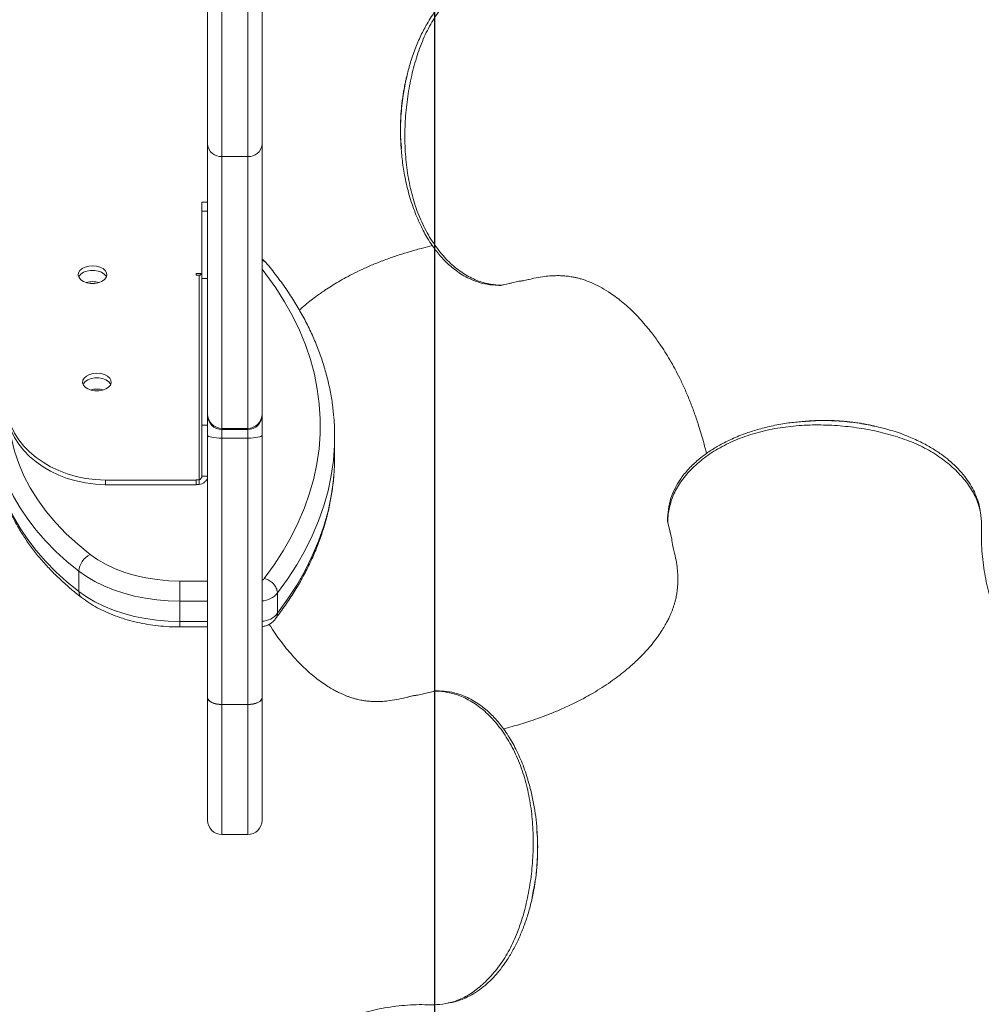
# Model space of a CAD drawing. Units: millimetres. Extents: x -9566 to 3418, y -4936 to 5512.
# Drawn here: x -266 to 70, y -1993 to -1650 of the extents above; entities that cross this region are included whole.
import ezdxf

# ---------------------------------------------------------------- set-up
doc = ezdxf.new("R2010")
doc.units = ezdxf.units.MM
doc.header["$PDSIZE"] = -1
doc.layers.get('DEFPOINTS').update_dxf_attribs({"color": 140})
doc.layers.add('QUOTE', color=212, linetype='Continuous', lineweight=18)
doc.dimstyles.new('2011', dxfattribs={"dimtxt": 50, "dimasz": 9, "dimexe": 3, "dimexo": 5, "dimgap": 0.8, "dimtad": 1, "dimdec": 0, "dimtxsty": 'Standard', "dimcen": 3, "dimadec": 0, "dimazin": 0, "dimtfac": 1, "dimtdec": 0, "dimtmove": 0, "dimatfit": 3, "dimfxl": 1, "dimarcsym": 0})

# ---------------------------------------------------------------- blocks, each defined once
blk = doc.blocks.new('*D11')
at = {"layer": 'DEFPOINTS', "color": 0, "transparency": 16777216}
for p in [(-121.13, -420.29), (2451.93, -4509.89), (3411.36, -4509.89)]:
    blk.add_point(p, dxfattribs=at)
at = {"layer": 'QUOTE', "color": 0, "lineweight": -2, "transparency": 16777216}
for p, q in [((-116.13, -420.29), (3414.36, -420.29)), ((3411.36, -429.29), (3411.36, -4500.89)), ((2456.93, -4509.89), (3414.36, -4509.89))]:
    blk.add_line(p, q, dxfattribs=at)
at = {"layer": 'QUOTE', "color": 0, "transparency": 16777216}
for points in [[(3409.86, -429.29), (3412.86, -429.29), (3411.36, -420.29)], [(3409.86, -4500.89), (3412.86, -4500.89), (3411.36, -4509.89)]]:
    blk.add_solid(points, dxfattribs=at)
at = {"layer": 'QUOTE', "color": 0, "transparency": 16777216, "insert": (3385.56, -2465.09), "char_height": 50, "attachment_point": 5, "rotation": 90}
blk.add_mtext('4090', dxfattribs=at)
blk = doc.blocks.new('*D12')
at = {"layer": 'DEFPOINTS', "color": 0, "transparency": 16777216}
for p in [(-121.13, -420.29), (2451.93, -4509.89), (2451.93, -4928.71)]:
    blk.add_point(p, dxfattribs=at)
at = {"layer": 'QUOTE', "color": 0, "lineweight": -2, "transparency": 16777216}
for p, q in [((-121.13, -425.29), (-121.13, -4931.71)), ((2451.93, -4514.89), (2451.93, -4931.71)), ((-112.13, -4928.71), (2442.93, -4928.71))]:
    blk.add_line(p, q, dxfattribs=at)
at = {"layer": 'QUOTE', "color": 0, "transparency": 16777216}
for points in [[(-112.13, -4927.21), (-112.13, -4930.21), (-121.13, -4928.71)], [(2442.93, -4927.21), (2442.93, -4930.21), (2451.93, -4928.71)]]:
    blk.add_solid(points, dxfattribs=at)
at = {"layer": 'QUOTE', "color": 0, "transparency": 16777216, "insert": (1165.4, -4902.91), "char_height": 50, "attachment_point": 5}
blk.add_mtext('2573', dxfattribs=at)

msp = doc.modelspace()

# ---------------------------------------------------------------- linework, layer by layer
at = {"color": 7, "linetype": 'Continuous', "lineweight": 15}
for p, q in [((-200.28, -1693.46), (-200.28, -1632.49)), ((-195.28, -1633.95), (-195.28, -1697.57)), ((-186.28, -1697.57), (-186.28, -1633.95)), ((-181.28, -1632.49), (-181.28, -1693.46)), ((-130.84, -1669.85), (-131.16, -1671.12)), ((-131.08, -1671.05), (-130.86, -1669.86)), ((-200.28, -1787.49), (-200.28, -1693.46)), ((-181.28, -1693.46), (-181.28, -1787.49)), ((-132.7, -1694.8), (-132.81, -1693.12)), ((-195.28, -1697.57), (-186.28, -1697.57)), ((-195.28, -1697.57), (-195.28, -1792.47)), ((-186.28, -1792.47), (-186.28, -1697.57)), ((-200.28, -1713.56), (-202.28, -1713.56)), ((-202.28, -1716.74), (-202.28, -1713.56)), ((-200.28, -1716.74), (-202.28, -1716.74)), ((-202.28, -1740.17), (-202.28, -1716.74)), ((-204.28, -1738.41), (-204.28, -1739.03)), ((-202.31, -1738.41), (-204.28, -1738.41)), ((-204.28, -1739.03), (-203.28, -1739.03)), ((-203.28, -1739.03), (-203.28, -1810.45)), ((-200.28, -1740.17), (-202.28, -1740.17)), ((-202.28, -1791.39), (-202.28, -1740.17)), ((-97.53, -1742.49), (-91.72, -1741.14)), ((-97.13, -1742.4), (-94.4, -1741.77)), ((-91.72, -1741.15), (-91.73, -1741.15)), ((-89.37, -1740.77), (-88.35, -1740.57)), ((-200.28, -1787.9), (-200.28, -1787.49)), ((-200.28, -1794.9), (-200.28, -1787.9)), ((-181.28, -1787.49), (-181.28, -1787.9)), ((-181.28, -1787.9), (-181.28, -1794.9)), ((8.26, -1789.97), (7.13, -1790.09)), ((-200.28, -1791.39), (-202.28, -1791.39)), ((-202.28, -1809.18), (-202.28, -1791.39)), ((-195.28, -1792.47), (-186.28, -1792.47)), ((-195.28, -1792.9), (-186.28, -1792.9)), ((7.15, -1790.13), (8.29, -1790.05)), ((32.31, -1791.7), (33.07, -1791.84)), ((33.07, -1791.85), (32.36, -1791.66)), ((-200.28, -1886.39), (-200.28, -1794.9)), ((-195.28, -1795.89), (-186.28, -1795.89)), ((-195.28, -1795.89), (-195.28, -1888.81)), ((-186.28, -1888.81), (-186.28, -1795.89)), ((-181.28, -1794.9), (-181.28, -1886.39)), ((-155.98, -1802.37), (-155.98, -1795.28)), ((-235.94, -1812.13), (-235.94, -1810.55)), ((-235.94, -1810.55), (-204.28, -1810.55)), ((-203.28, -1810.45), (-204.28, -1810.45)), ((-204.28, -1810.45), (-204.28, -1810.55)), ((-204.28, -1812.13), (-204.28, -1810.55)), ((-203.28, -1810.45), (-203.28, -1812.03)), ((-202.28, -1809.18), (-200.28, -1809.18)), ((-235.94, -1812.13), (-204.28, -1812.13)), ((-203.28, -1812.03), (-204.28, -1812.03)), ((-39.74, -1825.38), (-38.35, -1831.19)), ((-39.65, -1825.78), (-38.84, -1829.15)), ((-37.97, -1833.56), (-37.74, -1834.68)), ((-37.83, -1834.14), (-37.74, -1834.49)), ((-245.17, -1849.42), (-245.17, -1842.33)), ((-209.99, -1852.76), (-209.99, -1845.74)), ((-175.92, -1857), (-175.92, -1849.91)), ((-209.99, -1859.85), (-209.99, -1852.76)), ((-209.99, -1861.77), (-200.28, -1861.77)), ((-129.36, -1885.97), (-130.58, -1886.22)), ((-130.07, -1886.14), (-130.39, -1886.22)), ((-121.17, -1884.15), (-126.96, -1885.57)), ((-121.58, -1884.24), (-125.47, -1885.21)), ((-200.28, -1886.39), (-200.28, -1886.53)), ((-200.28, -1929.23), (-200.28, -1886.53)), ((-195.28, -1888.81), (-186.28, -1888.81)), ((-195.28, -1888.88), (-195.28, -1888.81)), ((-186.28, -1888.88), (-195.28, -1888.88)), ((-186.28, -1888.88), (-186.28, -1888.81)), ((-181.28, -1886.53), (-181.28, -1886.39)), ((-181.28, -1886.53), (-181.28, -1929.23)), ((-195.28, -1934.23), (-186.28, -1934.23)), ((-85.42, -1933.02), (-85.29, -1934.64)), ((-86.54, -1953.4), (-86.9, -1955.34))]:
    msp.add_line(p, q, dxfattribs=at)
at = {"color": 8, "linetype": 'Continuous', "lineweight": 15}
for p, q in [((-89.92, -1740.9), (-88.2, -1740.48)), ((-195.28, -1792.47), (-195.28, -1792.9)), ((-195.28, -1792.9), (-195.28, -1795.89)), ((-186.28, -1792.9), (-186.28, -1792.47)), ((-186.28, -1795.89), (-186.28, -1792.9)), ((6.01, -1790.21), (7.15, -1790.13)), ((-39.74, -1825.38), (-39.62, -1825.77)), ((-38.11, -1832.98), (-37.83, -1834.14)), ((-209.99, -1845.74), (-200.28, -1845.74)), ((-200.28, -1852.76), (-209.99, -1852.76)), ((-209.99, -1859.85), (-200.28, -1859.85)), ((-209.99, -1861.77), (-209.99, -1859.85)), ((-128.76, -1885.82), (-130.07, -1886.14)), ((-121.17, -1884.15), (-121.57, -1884.28)), ((-195.28, -1888.88), (-195.28, -1934.23)), ((-186.28, -1934.23), (-186.28, -1888.88)), ((-86.9, -1955.34), (-87.05, -1956.19))]:
    msp.add_line(p, q, dxfattribs=at)
at = {"color": 7, "linetype": 'Continuous', "lineweight": 15, "flags": 128}
for points in [[(-240.42, -1735.76), (-241.77, -1735.87), (-243.02, -1736.2), (-244.08, -1736.73), (-244.86, -1737.42), (-245.32, -1738.21), (-245.41, -1739.04), (-245.14, -1739.86), (-244.51, -1740.61), (-243.58, -1741.22), (-242.42, -1741.66), (-241.11, -1741.88), (-239.74, -1741.88), (-238.43, -1741.66), (-237.27, -1741.22), (-236.34, -1740.61), (-235.71, -1739.86), (-235.44, -1739.04), (-235.53, -1738.21), (-235.98, -1737.42), (-236.77, -1736.73), (-237.83, -1736.2), (-239.08, -1735.87), (-240.42, -1735.76)], [(-245.26, -1739.62), (-245.14, -1739.38), (-244.51, -1738.63), (-243.58, -1738.02), (-242.42, -1737.59), (-241.11, -1737.36), (-239.74, -1737.36), (-238.43, -1737.59), (-237.27, -1738.02), (-236.34, -1738.63), (-235.71, -1739.38), (-235.59, -1739.62)], [(-238.89, -1773.25), (-240.24, -1773.37), (-241.49, -1773.7), (-242.55, -1774.23), (-243.33, -1774.91), (-243.79, -1775.7), (-243.88, -1776.54), (-243.6, -1777.36), (-242.98, -1778.11), (-242.05, -1778.72), (-240.88, -1779.15), (-239.57, -1779.38), (-238.21, -1779.38), (-236.9, -1779.15), (-235.74, -1778.72), (-234.81, -1778.11), (-234.18, -1777.36), (-233.9, -1776.54), (-234, -1775.7), (-234.45, -1774.91), (-235.24, -1774.23), (-236.29, -1773.7), (-237.54, -1773.37), (-238.89, -1773.25)], [(-243.72, -1777.12), (-243.6, -1776.88), (-242.98, -1776.13), (-242.05, -1775.52), (-240.88, -1775.08), (-239.57, -1774.86), (-238.21, -1774.86), (-236.9, -1775.08), (-235.74, -1775.52), (-234.81, -1776.13), (-234.18, -1776.88), (-234.06, -1777.12)], [(9.09, -1789.91), (8.71, -1789.94), (8.29, -1789.97)], [(-245.17, -1842.33), (-249.35, -1838.93), (-253.23, -1835.41), (-256.82, -1831.76), (-260.09, -1828.01), (-263.05, -1824.16), (-265.68, -1820.22), (-267.98, -1816.2), (-269.95, -1812.12), (-271.56, -1807.98), (-272.83, -1803.79), (-273.75, -1799.57), (-274.32, -1795.32), (-274.53, -1791.06)], [(-195.28, -1795.89), (-196.26, -1795.87), (-197.2, -1795.81), (-198.06, -1795.72), (-198.82, -1795.6), (-199.44, -1795.45), (-199.9, -1795.28), (-200.19, -1795.09), (-200.28, -1794.9)], [(-181.28, -1794.9), (-181.38, -1795.09), (-181.66, -1795.28), (-182.12, -1795.45), (-182.75, -1795.6), (-183.5, -1795.72), (-184.37, -1795.81), (-185.31, -1795.87), (-186.28, -1795.89)], [(-274.53, -1798.16), (-274.32, -1802.41), (-273.75, -1806.66), (-272.83, -1810.88), (-271.56, -1815.07), (-269.95, -1819.21), (-267.98, -1823.3), (-265.68, -1827.31), (-263.05, -1831.25), (-260.09, -1835.1), (-256.82, -1838.86), (-253.23, -1842.5), (-249.35, -1846.02), (-245.17, -1849.42)], [(-156.27, -1809.13), (-156.04, -1805.39), (-155.98, -1802.37)], [(-241.26, -1836.47), (-238.63, -1838.31), (-235.7, -1839.98), (-232.52, -1841.46), (-229.12, -1842.74), (-225.53, -1843.81), (-221.78, -1844.65), (-217.92, -1845.25), (-213.97, -1845.62), (-209.99, -1845.74)], [(-209.99, -1852.76), (-214.02, -1852.65), (-218.03, -1852.32), (-221.96, -1851.76), (-225.8, -1850.99), (-229.52, -1850.02), (-233.07, -1848.84), (-236.44, -1847.47), (-239.6, -1845.92), (-242.52, -1844.2), (-245.17, -1842.33)], [(-245.17, -1849.42), (-242.52, -1851.29), (-239.6, -1853.01), (-236.44, -1854.56), (-233.07, -1855.93), (-229.52, -1857.11), (-225.8, -1858.09), (-221.96, -1858.85), (-218.03, -1859.41), (-214.02, -1859.74), (-209.99, -1859.85)], [(-195.28, -1888.81), (-196.26, -1888.76), (-197.2, -1888.63), (-198.06, -1888.4), (-198.82, -1888.1), (-199.44, -1887.73), (-199.9, -1887.32), (-200.19, -1886.86), (-200.28, -1886.39)], [(-195.28, -1888.88), (-196.26, -1888.83), (-197.2, -1888.7), (-198.06, -1888.48), (-198.82, -1888.19), (-199.44, -1887.83), (-199.9, -1887.43), (-200.19, -1886.98), (-200.28, -1886.53)], [(-181.28, -1886.39), (-181.38, -1886.86), (-181.66, -1887.32), (-182.12, -1887.73), (-182.75, -1888.1), (-183.5, -1888.4), (-184.37, -1888.63), (-185.31, -1888.76), (-186.28, -1888.81)], [(-186.28, -1888.88), (-185.31, -1888.83), (-184.37, -1888.7), (-183.5, -1888.48), (-182.75, -1888.19), (-182.12, -1887.83), (-181.66, -1887.43), (-181.38, -1886.98), (-181.28, -1886.53)]]:
    msp.add_lwpolyline(points, dxfattribs=at)
at = {"color": 8, "linetype": 'Continuous', "lineweight": 15, "flags": 128}
for points in [[(-180.57, -1844.83), (-177.09, -1840.07), (-173.94, -1835.22), (-171.12, -1830.29), (-168.64, -1825.3), (-166.5, -1820.24), (-164.7, -1815.14), (-163.26, -1809.99), (-162.17, -1804.81), (-161.42, -1799.61), (-161.04, -1794.39), (-161.01, -1789.17), (-161.34, -1783.95), (-162.02, -1778.74), (-163.05, -1773.56), (-164.44, -1768.41), (-166.17, -1763.3), (-168.25, -1758.23), (-170.68, -1753.23), (-173.44, -1748.29), (-176.54, -1743.43), (-179.96, -1738.65), (-181.28, -1736.94)], [(-269.24, -1792.08), (-268.65, -1796.01), (-267.61, -1800.4), (-266.18, -1804.75), (-264.36, -1809.05), (-262.15, -1813.27), (-259.56, -1817.42), (-256.6, -1821.47), (-253.28, -1825.41), (-249.61, -1829.23), (-245.6, -1832.92), (-241.26, -1836.47)], [(-156.25, -1801.76), (-156.42, -1803.64), (-157.17, -1808.96), (-158.28, -1814.26), (-159.75, -1819.53), (-161.58, -1824.75), (-163.76, -1829.92), (-166.28, -1835.03), (-169.16, -1840.07), (-172.37, -1845.04), (-175.92, -1849.91)], [(-175.92, -1857), (-172.37, -1852.13), (-169.16, -1847.17), (-166.28, -1842.12), (-163.76, -1837.01), (-161.58, -1831.84), (-159.75, -1826.62), (-158.28, -1821.35), (-157.17, -1816.05), (-156.42, -1810.73), (-156.27, -1809.13)]]:
    msp.add_lwpolyline(points, dxfattribs=at)
at = {"color": 7, "linetype": 'Continuous', "lineweight": 15}
for centre, radius, start, end in [((-195.69, -1692.97), 4.62, 186.1595, 275.055), ((-185.87, -1692.97), 4.62, 264.945, 353.8405), ((-203.19, -1738.12), 0.913, 264.0438, 352.4331), ((-195.29, -1787.48), 4.99, 180.1036, 270.1032), ((-195.28, -1787.9), 5, 180, 270), ((-186.27, -1787.48), 4.99, 269.8968, 359.8964), ((-186.28, -1787.9), 5, 270, 0), ((-234.7, -1795.28), 78.72, 355.2818, 5.0688), ((-238.01, -1842.88), 7.19, 116.9444, 175.6348), ((-195.28, -1929.23), 5, 180, 270), ((-186.28, -1929.23), 5, 270, 0)]:
    msp.add_arc(centre, radius, start, end, dxfattribs=at)
at = {"color": 8, "linetype": 'Continuous', "lineweight": 15}
for centre, radius, start, end in [((-181.93, -1736.45), 2.7, 40.9561, 76.1761), ((-240.42, -1749.06), 7.79, 73.4452, 106.5548), ((-238.89, -1786.56), 7.79, 73.4335, 106.5428), ((-181.82, -1844.2), 1.4, 292.5745, 333.0209), ((-242.74, -1849.6), 2.44, 175.8256, 229.6629), ((-181.64, -1845.45), 7.26, 272.8245, 322.0277), ((-181.44, -1852.93), 6.85, 271.2815, 323.5706)]:
    msp.add_arc(centre, radius, start, end, dxfattribs=at)
at = {"color": 7, "linetype": 'Continuous', "lineweight": 15}
for centre in [(-235.39, -1783.09), (-235.39, -1784.67)]:
    msp.add_ellipse(centre, major_axis=(35.15, 0), ratio=0.781286, start_param=3.165009, end_param=4.696791, dxfattribs=at)
for points, knots in [([(566.09, -1806.5), (566.11, -1804.66), (566.18, -1800.6), (566.22, -1793.43), (566.19, -1784.73), (566.03, -1774.61), (565.69, -1763.44), (565.12, -1751.2), (564.25, -1737.85), (563.07, -1723.9), (561.56, -1709.78), (559.49, -1693.7), (556.7, -1675.99), (553.04, -1656.83), (548.96, -1638.51), (544.52, -1621.02), (539.82, -1604.35), (534.98, -1588.72), (530.07, -1574.07), (525, -1559.97), (519.47, -1545.63), (513.73, -1531.71), (507.8, -1518.19), (501.77, -1505.18), (495.15, -1491.67), (487.85, -1477.61), (479.81, -1463.02), (470.99, -1447.94), (461.38, -1432.48), (450.94, -1416.7), (440.46, -1401.85), (430.19, -1388.09), (420.47, -1375.72), (410.7, -1363.88), (401.01, -1352.69), (390.16, -1340.72), (378.21, -1328.2), (365.19, -1315.33), (352.63, -1303.57), (340.59, -1292.84), (329.8, -1283.68), (319.96, -1275.65), (310.68, -1268.34), (300.8, -1260.84), (290.28, -1253.16), (281.18, -1246.78), (273.74, -1241.73), (268.13, -1237.99), (262.37, -1234.24), (256.47, -1230.48), (250.64, -1226.86), (244.88, -1223.35), (239.5, -1220.14), (234.64, -1217.3), (230.68, -1215.02), (227.82, -1213.4), (225.71, -1212.21), (223.84, -1211.16), (221.47, -1209.85), (218.46, -1208.2), (214.8, -1206.22), (204.96, -1200.96), (191.15, -1193.96), (173.41, -1185.62), (157.74, -1178.73), (144.14, -1173.15), (132.77, -1168.75), (123.72, -1165.4), (115.15, -1162.37), (108.12, -1159.99), (102.68, -1158.21), (98.55, -1156.88), (94.36, -1155.57), (89.65, -1154.12), (84.07, -1152.46), (77.72, -1150.63), (70.68, -1148.68), (63.4, -1146.74), (56.2, -1144.91), (49.51, -1143.27), (42.9, -1141.71), (36.51, -1140.26), (30.22, -1138.89), (24.32, -1137.65), (18.42, -1136.44), (12.24, -1135.22), (5.81, -1134), (-0.68, -1132.81), (-7.03, -1131.7), (-12.94, -1130.72), (-18.49, -1129.84), (-23.92, -1129.02), (-30.1, -1128.15), (-37.43, -1127.19), (-46.06, -1126.19), (-55.97, -1125.2), (-66.92, -1124.31), (-74.58, -1123.8), (-78.52, -1123.54)], [0, 0, 0, 0, 0.0052645, 0.0115652, 0.0204592, 0.0300818, 0.0404331, 0.0523326, 0.0650694, 0.0786338, 0.0923274, 0.1057157, 0.1250744, 0.1437618, 0.1617816, 0.1791352, 0.1958225, 0.2118425, 0.2265111, 0.2406176, 0.2553371, 0.2711775, 0.2844102, 0.2983351, 0.3129524, 0.3282621, 0.3445616, 0.3615794, 0.3793154, 0.3977704, 0.4169451, 0.4325167, 0.448041, 0.4630308, 0.4774836, 0.4914013, 0.5103196, 0.5281605, 0.5449282, 0.560626, 0.5752562, 0.5861994, 0.5976202, 0.6096429, 0.6222685, 0.6354985, 0.6418798, 0.6483932, 0.6550389, 0.6618169, 0.6686593, 0.6749234, 0.6813656, 0.6867897, 0.6911952, 0.6945817, 0.6962764, 0.6981764, 0.700775, 0.7040722, 0.7080684, 0.7127509, 0.7361915, 0.7526252, 0.7691969, 0.7854834, 0.7949306, 0.8042661, 0.8132168, 0.821042, 0.8256105, 0.8296604, 0.8335328, 0.838219, 0.8437826, 0.8502238, 0.8571014, 0.864601, 0.8717083, 0.8782438, 0.8842075, 0.8909706, 0.8968357, 0.9024111, 0.9079461, 0.9137379, 0.9199212, 0.9260553, 0.9320372, 0.9380687, 0.9429598, 0.9479137, 0.9536315, 0.9606243, 0.9688918, 0.9782524, 0.9888436, 1, 1, 1, 1]), ([(-97.65, -1633.16), (-98.09, -1633.16), (-99.57, -1633.15), (-101.73, -1633.5), (-104.21, -1634.12), (-106.47, -1634.91), (-109, -1636.07), (-111.85, -1637.81), (-114.79, -1640.11), (-117.81, -1643.06), (-120.83, -1646.71), (-123.59, -1650.92), (-125.97, -1655.43), (-127.97, -1660.1), (-129.66, -1664.93), (-130.47, -1668.32), (-130.84, -1669.85)], [0, 0, 0, 0, 0.030953, 0.104622, 0.151669, 0.203013, 0.264429, 0.335861, 0.417563, 0.495408, 0.582427, 0.678593, 0.756775, 0.839838, 0.927682, 1, 1, 1, 1]), ([(-131.13, -1670.98), (-131.24, -1671.48), (-131.42, -1672.32), (-131.65, -1673.48), (-131.87, -1674.68), (-132.11, -1676.17), (-132.37, -1678.01), (-132.61, -1679.98), (-132.79, -1681.99), (-132.92, -1683.97), (-132.99, -1685.89), (-133.03, -1687.82), (-133.01, -1689.74), (-132.97, -1691.27), (-132.92, -1692.15), (-132.91, -1692.4)], [0, 0, 0, 0, 0.074062, 0.122054, 0.166463, 0.246938, 0.333207, 0.425433, 0.52382, 0.611774, 0.699367, 0.78911, 0.877965, 0.965305, 1, 1, 1, 1]), ([(-131.14, -1671.04), (-131.15, -1671.06), (-131.15, -1671.08), (-131.15, -1671.09), (-131.15, -1671.09)], [0, 0, 0, 0, 0.754617, 1, 1, 1, 1]), ([(-132.91, -1692.4), (-132.91, -1692.51), (-132.9, -1692.75), (-132.88, -1692.99), (-132.88, -1693.12)], [0, 0, 0, 0, 0.464228, 1, 1, 1, 1]), ([(-132.88, -1693.06), (-132.75, -1694.85), (-132.49, -1698.6), (-131.58, -1704.39), (-130.19, -1710.49), (-128.25, -1716.53), (-125.87, -1722.07), (-123.56, -1726.22), (-121.59, -1729.17), (-120.03, -1731.22), (-118.52, -1732.98), (-116.99, -1734.57), (-115.37, -1736.05), (-113.53, -1737.52), (-111.4, -1738.96), (-108.88, -1740.33), (-105.96, -1741.49), (-102.65, -1742.35), (-100.3, -1742.48), (-99.08, -1742.54)], [0, 0, 0, 0, 0.067934, 0.142938, 0.224979, 0.313898, 0.400855, 0.47933, 0.522374, 0.562376, 0.599336, 0.633254, 0.670601, 0.708941, 0.75388, 0.80544, 0.863657, 0.928517, 1, 1, 1, 1]), ([(-168.27, -1751.19), (-167.8, -1750.76), (-166.63, -1749.71), (-164.76, -1748.19), (-162.79, -1746.68), (-161.02, -1745.41), (-159.16, -1744.13), (-157.08, -1742.78), (-154.62, -1741.29), (-151.89, -1739.75), (-148.85, -1738.17), (-145.43, -1736.54), (-141.65, -1734.91), (-137.61, -1733.36), (-133.56, -1731.96), (-129.42, -1730.69), (-125.54, -1729.6), (-123, -1728.98), (-121.87, -1728.7)], [0, 0, 0, 0, 0.036794, 0.091083, 0.137509, 0.176012, 0.210484, 0.258658, 0.309856, 0.364972, 0.427942, 0.499195, 0.577172, 0.662947, 0.75029, 0.831164, 0.924669, 1, 1, 1, 1]), ([(-179.89, -1734.68), (-180.21, -1734.33), (-180.63, -1733.87), (-181.16, -1733.55), (-181.28, -1733.48)], [0, 0, 0, 0, 0.7688401, 1, 1, 1, 1]), ([(-156.34, -1788.05), (-156.4, -1787.23), (-156.6, -1784.71), (-157.27, -1780.52), (-158.34, -1775.48), (-159.73, -1770.48), (-161.42, -1765.51), (-163.43, -1760.59), (-165.74, -1755.72), (-168.36, -1750.91), (-171.28, -1746.17), (-174.49, -1741.5), (-177.4, -1737.68), (-179.27, -1735.43), (-179.89, -1734.68)], [0, 0, 0, 0, 0.04418, 0.134622, 0.225128, 0.315735, 0.406471, 0.497358, 0.58841, 0.679633, 0.771026, 0.862581, 0.954285, 1, 1, 1, 1]), ([(-91.72, -1741.14), (-91.57, -1741.13), (-91.27, -1741.1), (-90.82, -1741.04), (-90.37, -1740.98), (-90.07, -1740.93), (-89.92, -1740.9)], [0, 0, 0, 0, 0.2530476, 0.5039272, 0.7527102, 1, 1, 1, 1]), ([(-88.79, -1740.68), (-87.75, -1740.42), (-85.69, -1739.92), (-82.9, -1739.48), (-80.48, -1739.24), (-78.5, -1739.17), (-76.93, -1739.2), (-75.74, -1739.27), (-74.8, -1739.36), (-73.94, -1739.48), (-73.14, -1739.6), (-72.25, -1739.77), (-71.23, -1740), (-69.94, -1740.35), (-68.15, -1740.93), (-65.81, -1741.86), (-62.82, -1743.37), (-60.04, -1745.08), (-57.52, -1746.88), (-55.31, -1748.64), (-53.01, -1750.68), (-50.71, -1752.93), (-48.59, -1755.23), (-46.74, -1757.42), (-45.15, -1759.43), (-43.77, -1761.3), (-42.3, -1763.39), (-40.72, -1765.79), (-38.97, -1768.65), (-37.23, -1771.75), (-35.5, -1775.1), (-33.77, -1778.79), (-32.1, -1782.75), (-30.54, -1786.88), (-28.91, -1791.7), (-27.44, -1796.54), (-26.6, -1799.87), (-26.25, -1801.27)], [0, 0, 0, 0, 0.032133, 0.062831, 0.089761, 0.112931, 0.132766, 0.148655, 0.162379, 0.175637, 0.188428, 0.200749, 0.219948, 0.240779, 0.263341, 0.305294, 0.347046, 0.389438, 0.416422, 0.444701, 0.474311, 0.505149, 0.534182, 0.559701, 0.582225, 0.601731, 0.619601, 0.646705, 0.674702, 0.704384, 0.737213, 0.773194, 0.812283, 0.85362, 0.894825, 0.955693, 1, 1, 1, 1]), ([(-101.02, -1742.28), (-100.44, -1742.35), (-99.27, -1742.49), (-98.11, -1742.49), (-97.53, -1742.49)], [0, 0, 0, 0, 0.50014, 1, 1, 1, 1]), ([(-99.12, -1742.54), (-98.77, -1742.57), (-98.17, -1742.63), (-97.59, -1742.49), (-97.34, -1742.43)], [0, 0, 0, 0, 0.583921, 1, 1, 1, 1]), ([(-97.53, -1742.49), (-97.93, -1742.57), (-98.46, -1742.68), (-98.98, -1742.54), (-99.12, -1742.5)], [0, 0, 0, 0, 0.743214, 1, 1, 1, 1]), ([(32.3, -1791.66), (32.17, -1791.63), (31.48, -1791.46), (30.45, -1791.25), (29.23, -1791.02), (28.03, -1790.8), (26.54, -1790.56), (24.71, -1790.31), (22.73, -1790.09), (20.72, -1789.92), (18.75, -1789.8), (16.82, -1789.73), (14.89, -1789.7), (12.97, -1789.72), (11.05, -1789.79), (9.76, -1789.86), (9.1, -1789.91), (9.08, -1789.91)], [0, 0, 0, 0, 0.017852, 0.093796, 0.138054, 0.179007, 0.253219, 0.332774, 0.417823, 0.508553, 0.589662, 0.670438, 0.753197, 0.835137, 0.91568, 0.997539, 1, 1, 1, 1]), ([(7.13, -1790.09), (5.54, -1790.24), (2.1, -1790.55), (-2.94, -1791.48), (-7.86, -1792.68), (-12.69, -1794.22), (-17.28, -1796.07), (-21.5, -1798.19), (-25.13, -1800.38), (-28.51, -1802.84), (-31.82, -1805.81), (-34.62, -1809.06), (-36.84, -1812.49), (-38.44, -1815.97), (-39.56, -1819.79), (-39.72, -1822.44), (-39.8, -1823.82)], [0, 0, 0, 0, 0.062905, 0.136307, 0.205124, 0.269217, 0.34716, 0.41645, 0.477532, 0.542302, 0.615881, 0.698375, 0.766176, 0.839062, 0.917021, 1, 1, 1, 1]), ([(32.32, -1791.66), (32.32, -1791.66), (32.32, -1791.66), (32.31, -1791.65), (32.3, -1791.65)], [0, 0, 0, 0, 0.213121, 1, 1, 1, 1]), ([(69.22, -1821.51), (69.19, -1821.21), (69.07, -1819.9), (68.42, -1817.61), (67.31, -1814.73), (65.78, -1811.93), (63.9, -1809.23), (61.97, -1807), (60.08, -1805.14), (58.25, -1803.51), (55.84, -1801.62), (52.73, -1799.54), (48.88, -1797.38), (44.22, -1795.25), (38.92, -1793.29), (35.01, -1792.33), (33.07, -1791.85)], [0, 0, 0, 0, 0.022925, 0.101252, 0.179331, 0.251879, 0.327113, 0.405059, 0.445781, 0.495266, 0.555373, 0.626073, 0.707407, 0.799088, 0.900842, 1, 1, 1, 1]), ([(-274.5, -1799.03), (-274.5, -1799.39), (-274.47, -1801.13), (-274.19, -1804.24), (-273.55, -1808.35), (-272.58, -1812.43), (-271.3, -1816.48), (-269.72, -1820.49), (-267.83, -1824.44), (-265.63, -1828.33), (-263.14, -1832.15), (-260.36, -1835.89), (-257.28, -1839.54), (-253.93, -1843.09), (-250.3, -1846.53), (-247.06, -1849.31), (-245.01, -1850.92), (-244.32, -1851.46)], [0, 0, 0, 0, 0.0187198, 0.0903837, 0.1620708, 0.2338454, 0.3057693, 0.3778912, 0.4502443, 0.5228447, 0.5956928, 0.6687755, 0.7420695, 0.8155452, 0.8891701, 0.962912, 1, 1, 1, 1]), ([(-203.28, -1812.03), (-202.94, -1811.97), (-202.26, -1811.84), (-201.36, -1811.33), (-200.68, -1810.61), (-200.33, -1809.85), (-200.29, -1809.37), (-200.28, -1809.18)], [0, 0, 0, 0, 0.21503, 0.432664, 0.650299, 0.867934, 1, 1, 1, 1]), ([(-203.28, -1810.45), (-203.16, -1810.4), (-202.9, -1810.3), (-202.58, -1810.02), (-202.36, -1809.66), (-202.29, -1809.36), (-202.28, -1809.2), (-202.28, -1809.18)], [0, 0, 0, 0, 0.2401178, 0.4802356, 0.7202579, 0.9602802, 1, 1, 1, 1]), ([(-176.5, -1858.75), (-176.08, -1858.21), (-174.49, -1856.13), (-171.93, -1852.46), (-168.93, -1847.72), (-166.24, -1842.9), (-163.86, -1838.02), (-161.78, -1833.09), (-160.02, -1828.11), (-158.57, -1823.09), (-157.44, -1818.05), (-156.67, -1813.48), (-156.42, -1810.59), (-156.31, -1809.4)], [0, 0, 0, 0, 0.0355718, 0.1356614, 0.2356426, 0.3354615, 0.4351022, 0.5345538, 0.6338122, 0.7328807, 0.8317716, 0.9305061, 1, 1, 1, 1]), ([(-39.8, -1823.77), (-39.83, -1824.12), (-39.88, -1824.73), (-39.74, -1825.32), (-39.68, -1825.56)], [0, 0, 0, 0, 0.5851828, 1, 1, 1, 1]), ([(-39.53, -1821.89), (-39.6, -1822.48), (-39.74, -1823.64), (-39.74, -1824.8), (-39.74, -1825.38)], [0, 0, 0, 0, 0.50014, 1, 1, 1, 1]), ([(-38.35, -1831.19), (-38.38, -1831.18), (-38.42, -1831.18), (-38.35, -1831.15), (-38.35, -1831.14)], [0, 0, 0, 0, 0.9086, 1, 1, 1, 1]), ([(-38.35, -1831.19), (-38.34, -1831.34), (-38.31, -1831.64), (-38.25, -1832.09), (-38.18, -1832.54), (-38.13, -1832.84), (-38.11, -1832.98)], [0, 0, 0, 0, 0.253048, 0.503927, 0.75271, 1, 1, 1, 1]), ([(-37.87, -1834.15), (-37.87, -1834.17), (-37.49, -1835.4), (-37.02, -1837.61), (-36.51, -1840.64), (-36.27, -1843.19), (-36.22, -1845.29), (-36.27, -1846.96), (-36.37, -1848.21), (-36.46, -1849.09), (-36.55, -1849.7), (-36.65, -1850.33), (-36.79, -1851.13), (-37, -1852.1), (-37.28, -1853.17), (-37.6, -1854.25), (-37.96, -1855.31), (-38.34, -1856.33), (-38.78, -1857.37), (-39.3, -1858.53), (-39.98, -1859.9), (-40.88, -1861.54), (-42.05, -1863.44), (-43.5, -1865.56), (-45.19, -1867.74), (-46.99, -1869.84), (-48.78, -1871.75), (-50.49, -1873.43), (-52.38, -1875.18), (-54.58, -1877.07), (-57.11, -1879.06), (-59.81, -1881.01), (-62.72, -1882.96), (-65.9, -1884.91), (-69.41, -1886.88), (-73.2, -1888.81), (-77.07, -1890.57), (-80.8, -1892.11), (-84.25, -1893.4), (-87.41, -1894.49), (-90.41, -1895.46), (-93.38, -1896.35), (-95.61, -1896.98), (-96.83, -1897.29), (-97.03, -1897.34)], [0, 0, 0, 0, 0.000565, 0.037891, 0.070891, 0.099568, 0.12392, 0.144371, 0.160262, 0.171586, 0.179887, 0.189898, 0.20195, 0.218779, 0.237828, 0.255697, 0.271869, 0.288909, 0.303549, 0.318593, 0.336807, 0.358214, 0.382835, 0.410699, 0.441252, 0.469922, 0.495727, 0.518655, 0.5387, 0.56656, 0.59437, 0.622318, 0.651792, 0.684165, 0.719429, 0.75756, 0.797319, 0.834189, 0.868585, 0.90049, 0.929928, 0.960452, 0.99357, 1, 1, 1, 1]), ([(-38.22, -1832.31), (-38.22, -1832.32), (-38.21, -1832.35), (-38.21, -1832.37), (-38.21, -1832.38)], [0, 0, 0, 0, 0.495093, 1, 1, 1, 1]), ([(-99.33, -2489.86), (-97.6, -2489.88), (-93.66, -2489.92), (-86.61, -2489.93), (-77.91, -2489.86), (-67.8, -2489.64), (-56.64, -2489.25), (-44.41, -2488.62), (-31.07, -2487.69), (-17.13, -2486.44), (-2.99, -2484.85), (14.5, -2482.51), (34.91, -2479.11), (57.93, -2474.34), (79.89, -2468.94), (100.79, -2463.05), (118.83, -2457.34), (134.22, -2452.02), (147.37, -2447.17), (160.57, -2441.99), (174.18, -2436.31), (188.36, -2430.02), (203.07, -2423.07), (218.28, -2415.41), (234.62, -2406.64), (252.06, -2396.62), (270.57, -2385.17), (289.48, -2372.57), (306.18, -2360.55), (320.55, -2349.55), (332.33, -2340.09), (343.58, -2330.6), (354.2, -2321.23), (365.53, -2310.79), (377.37, -2299.34), (389.51, -2286.92), (400.57, -2275.01), (410.63, -2263.66), (418.82, -2253.99), (425.59, -2245.71), (431.38, -2238.43), (437.45, -2230.59), (443.78, -2222.13), (450.37, -2213.04), (456.11, -2204.83), (460.97, -2197.67), (464.93, -2191.71), (468.94, -2185.53), (472.96, -2179.19), (476.81, -2172.96), (480.49, -2166.88), (483.79, -2161.29), (486.66, -2156.34), (488.89, -2152.42), (490.45, -2149.64), (491.68, -2147.45), (492.89, -2145.25), (494.49, -2142.33), (496.49, -2138.64), (498.86, -2134.2), (502.6, -2127.04), (507.33, -2117.69), (512.39, -2107.21), (516.66, -2098.01), (520.42, -2089.61), (524.19, -2080.88), (528.09, -2071.49), (531.34, -2063.31), (533.83, -2056.8), (535.45, -2052.46), (536.78, -2048.84), (537.82, -2045.96), (538.6, -2043.77), (539.27, -2041.87), (539.98, -2039.83), (540.94, -2037.07), (542.15, -2033.5), (543.64, -2029.03), (545.34, -2023.78), (547.24, -2017.74), (549.32, -2010.9), (551.46, -2003.55), (553.78, -1995.24), (556.09, -1986.53), (558.32, -1977.7), (560.23, -1969.74), (561.78, -1962.96), (563.03, -1957.29), (564.07, -1952.45), (565.06, -1947.73), (566.05, -1942.81), (567.08, -1937.62), (568.08, -1932.4), (568.98, -1927.52), (569.77, -1923.14), (570.51, -1918.94), (571.29, -1914.39), (572.13, -1909.24), (573.04, -1903.43), (574, -1896.89), (575, -1889.5), (576.03, -1881.19), (577.01, -1872.02), (577.92, -1862), (578.66, -1851.76), (579.08, -1844.84), (579.28, -1841.55)], [0, 0, 0, 0, 0.00494, 0.011244, 0.020143, 0.029771, 0.040128, 0.052035, 0.064779, 0.078352, 0.09208, 0.105547, 0.128946, 0.15152, 0.173274, 0.19421, 0.214326, 0.228114, 0.241487, 0.255057, 0.269376, 0.284445, 0.300263, 0.316831, 0.334149, 0.354435, 0.375662, 0.397831, 0.420943, 0.435954, 0.450872, 0.46525, 0.479086, 0.492382, 0.510406, 0.527342, 0.543194, 0.557965, 0.571656, 0.580162, 0.589149, 0.598765, 0.609011, 0.619888, 0.631398, 0.638119, 0.64504, 0.652159, 0.659478, 0.666814, 0.673396, 0.680078, 0.685595, 0.689947, 0.693134, 0.694811, 0.697177, 0.700375, 0.704404, 0.709265, 0.714856, 0.727662, 0.739421, 0.748329, 0.75684, 0.765937, 0.775688, 0.786093, 0.791258, 0.79572, 0.799418, 0.802351, 0.804519, 0.806106, 0.808133, 0.810754, 0.814478, 0.818979, 0.824257, 0.830313, 0.837145, 0.844731, 0.852248, 0.861809, 0.870473, 0.878242, 0.885114, 0.890242, 0.894729, 0.899129, 0.903829, 0.908799, 0.913893, 0.918555, 0.922508, 0.926263, 0.930596, 0.935516, 0.941023, 0.94721, 0.954254, 0.962161, 0.970929, 0.98038, 0.990664, 1, 1, 1, 1]), ([(-175.92, -1849.91), (-175.97, -1849.46), (-176.07, -1848.55), (-176.87, -1847.16), (-178.04, -1845.97), (-179.34, -1845.2), (-180.21, -1844.91), (-180.56, -1844.83), (-180.57, -1844.83)], [0, 0, 0, 0, 0.214241, 0.42848, 0.642797, 0.857323, 0.99576, 1, 1, 1, 1]), ([(-244.32, -1851.46), (-243.86, -1851.8), (-242.57, -1852.77), (-240.25, -1854.26), (-237.32, -1855.84), (-234.19, -1857.26), (-230.9, -1858.49), (-227.47, -1859.54), (-223.92, -1860.39), (-220.27, -1861.05), (-216.56, -1861.5), (-213.12, -1861.74), (-210.93, -1861.76), (-209.99, -1861.77)], [0, 0, 0, 0, 0.052761, 0.150036, 0.247431, 0.344923, 0.442365, 0.539703, 0.636916, 0.734013, 0.831014, 0.927951, 1, 1, 1, 1]), ([(-181.28, -1861.67), (-180.83, -1861.58), (-179.91, -1861.41), (-178.65, -1860.83), (-177.56, -1860.05), (-176.76, -1859.24), (-176.44, -1858.65), (-176.32, -1858.44)], [0, 0, 0, 0, 0.224193, 0.451942, 0.671135, 0.88405, 1, 1, 1, 1]), ([(-176.33, -1858.44), (-176.28, -1858.37), (-175.96, -1858), (-175.94, -1857.45), (-175.92, -1857)], [0, 0, 0, 0, 0.169914, 1, 1, 1, 1]), ([(-130.08, -1886.09), (-130.1, -1886.1), (-131.31, -1886.49), (-133.5, -1886.96), (-136.51, -1887.5), (-139.04, -1887.75), (-141.13, -1887.82), (-142.8, -1887.78), (-144.05, -1887.68), (-144.94, -1887.59), (-145.56, -1887.5), (-146.19, -1887.4), (-146.96, -1887.26), (-147.88, -1887.07), (-148.88, -1886.81), (-149.9, -1886.51), (-150.9, -1886.17), (-151.88, -1885.81), (-152.89, -1885.39), (-154.02, -1884.89), (-155.37, -1884.23), (-156.99, -1883.35), (-158.85, -1882.21), (-160.94, -1880.78), (-163.1, -1879.13), (-165.18, -1877.36), (-167.06, -1875.6), (-168.73, -1873.92), (-170.46, -1872.05), (-172.34, -1869.87), (-174.32, -1867.37), (-176.25, -1864.69), (-177.74, -1862.5), (-178.55, -1861.19), (-178.76, -1860.83)], [0, 0, 0, 0, 0.000849, 0.057257, 0.107257, 0.150847, 0.188024, 0.219447, 0.244108, 0.261997, 0.275314, 0.290794, 0.308909, 0.333645, 0.36123, 0.387196, 0.410861, 0.436037, 0.457964, 0.480684, 0.508191, 0.540518, 0.577697, 0.61977, 0.665897, 0.709174, 0.748114, 0.782704, 0.812935, 0.854939, 0.896873, 0.939019, 0.983465, 1, 1, 1, 1]), ([(-126.96, -1885.57), (-127.11, -1885.59), (-127.41, -1885.62), (-127.87, -1885.68), (-128.32, -1885.74), (-128.61, -1885.79), (-128.76, -1885.82)], [0, 0, 0, 0, 0.2530476, 0.5039272, 0.7527102, 1, 1, 1, 1]), ([(-128.12, -1885.72), (-128.14, -1885.72), (-128.18, -1885.72), (-128.21, -1885.73), (-128.23, -1885.73)], [0, 0, 0, 0, 0.527237, 1, 1, 1, 1]), ([(-126.96, -1885.57), (-126.95, -1885.54), (-126.95, -1885.51), (-126.92, -1885.57), (-126.92, -1885.58)], [0, 0, 0, 0, 0.89651, 1, 1, 1, 1]), ([(-119.56, -1884.08), (-119.91, -1884.05), (-120.52, -1884), (-121.11, -1884.15), (-121.35, -1884.21)], [0, 0, 0, 0, 0.587414, 1, 1, 1, 1]), ([(-117.67, -1884.36), (-118.25, -1884.29), (-119.43, -1884.15), (-120.59, -1884.15), (-121.17, -1884.15)], [0, 0, 0, 0, 0.5001399, 1, 1, 1, 1]), ([(-85.26, -1934.54), (-85.35, -1933.09), (-85.54, -1930.13), (-86.13, -1925.61), (-86.99, -1920.96), (-88.3, -1915.68), (-90.15, -1910.04), (-92.6, -1904.49), (-94.95, -1900.34), (-96.95, -1897.4), (-98.52, -1895.36), (-100.05, -1893.6), (-101.6, -1892.02), (-103.23, -1890.54), (-105.09, -1889.07), (-107.24, -1887.64), (-109.77, -1886.27), (-112.7, -1885.12), (-116.03, -1884.27), (-118.37, -1884.15), (-119.6, -1884.08)], [0, 0, 0, 0, 0.054213, 0.111411, 0.171573, 0.234657, 0.323138, 0.408932, 0.486356, 0.528822, 0.568286, 0.604748, 0.638209, 0.675051, 0.712872, 0.757203, 0.808066, 0.865496, 0.929479, 1, 1, 1, 1]), ([(-780.51, -1914.46), (-780.14, -1917.77), (-779.25, -1925.73), (-777.2, -1940.35), (-774.27, -1958.06), (-770.43, -1977.23), (-766.16, -1995.59), (-761.54, -2013.13), (-756.65, -2029.89), (-751.61, -2045.62), (-746.49, -2060.39), (-741.2, -2074.6), (-735.46, -2089.04), (-729.52, -2103), (-723.41, -2116.52), (-717.22, -2129.49), (-710.44, -2142.91), (-702.99, -2156.85), (-694.82, -2171.28), (-685.87, -2186.17), (-676.15, -2201.4), (-665.62, -2216.92), (-655.08, -2231.51), (-644.78, -2244.98), (-635.05, -2257.08), (-625.31, -2268.62), (-615.69, -2279.5), (-604.97, -2291.09), (-593.22, -2303.17), (-580.5, -2315.52), (-568.31, -2326.75), (-556.72, -2336.93), (-546.41, -2345.57), (-536.98, -2353.19), (-527.95, -2360.23), (-518.13, -2367.62), (-507.46, -2375.35), (-498.11, -2381.83), (-490.35, -2387.04), (-484.44, -2390.92), (-478.33, -2394.85), (-472.06, -2398.78), (-465.9, -2402.55), (-459.89, -2406.14), (-454.37, -2409.37), (-449.47, -2412.18), (-445.57, -2414.38), (-442.81, -2415.92), (-440.62, -2417.12), (-438.42, -2418.33), (-435.5, -2419.91), (-431.8, -2421.89), (-427.36, -2424.24), (-420.18, -2427.95), (-410.82, -2432.63), (-400.33, -2437.64), (-391.12, -2441.86), (-382.71, -2445.58), (-373.98, -2449.31), (-364.58, -2453.16), (-356.39, -2456.37), (-349.88, -2458.83), (-345.53, -2460.43), (-341.91, -2461.74), (-339.03, -2462.77), (-336.83, -2463.53), (-334.94, -2464.19), (-332.91, -2464.89), (-330.19, -2465.82), (-326.66, -2467), (-322.26, -2468.44), (-317.1, -2470.09), (-311.16, -2471.93), (-304.44, -2473.94), (-297.22, -2476.02), (-289.04, -2478.27), (-280.41, -2480.53), (-271.6, -2482.72), (-263.58, -2484.61), (-256.34, -2486.24), (-249.85, -2487.64), (-243.81, -2488.9), (-237.84, -2490.1), (-231.62, -2491.31), (-225.7, -2492.42), (-220.46, -2493.37), (-216.09, -2494.13), (-211.91, -2494.85), (-207.37, -2495.6), (-202.22, -2496.42), (-196.43, -2497.3), (-189.89, -2498.22), (-182.5, -2499.19), (-174.2, -2500.17), (-165.04, -2501.12), (-155.02, -2501.97), (-144.79, -2502.66), (-137.87, -2503.05), (-134.58, -2503.23)], [0, 0, 0, 0, 0.0104, 0.025019, 0.046182, 0.066641, 0.086401, 0.105463, 0.123827, 0.141492, 0.157701, 0.173323, 0.189587, 0.20702, 0.221539, 0.23678, 0.252743, 0.269429, 0.287161, 0.305642, 0.324872, 0.344853, 0.365585, 0.382401, 0.39913, 0.415239, 0.430727, 0.445595, 0.465722, 0.484601, 0.502236, 0.51863, 0.533786, 0.545097, 0.557177, 0.570186, 0.584127, 0.599, 0.60626, 0.613725, 0.621393, 0.629266, 0.63715, 0.644228, 0.651419, 0.657364, 0.662065, 0.665519, 0.667345, 0.669925, 0.67341, 0.677802, 0.6831, 0.689195, 0.703153, 0.715971, 0.72568, 0.734958, 0.744873, 0.755502, 0.766844, 0.772475, 0.777339, 0.78137, 0.784567, 0.78693, 0.788659, 0.790852, 0.793677, 0.797681, 0.802512, 0.808169, 0.814653, 0.821963, 0.830076, 0.838137, 0.848449, 0.85787, 0.866398, 0.874035, 0.880894, 0.886936, 0.893087, 0.899559, 0.906217, 0.911288, 0.915585, 0.919666, 0.92438, 0.929736, 0.935735, 0.942476, 0.950153, 0.958768, 0.968324, 0.978623, 0.989831, 1, 1, 1, 1]), ([(-86.52, -1953.71), (-86.48, -1953.47), (-86.37, -1952.93), (-86.18, -1951.82), (-85.95, -1950.34), (-85.7, -1948.5), (-85.49, -1946.52), (-85.33, -1944.52), (-85.21, -1942.54), (-85.15, -1940.62), (-85.14, -1938.69), (-85.16, -1936.88), (-85.21, -1935.73), (-85.24, -1935.21)], [0, 0, 0, 0, 0.0392003, 0.090808, 0.1843278, 0.2845797, 0.3917551, 0.5060894, 0.6083005, 0.7100918, 0.814381, 0.9176383, 1, 1, 1, 1]), ([(-85.23, -1935.22), (-85.24, -1935.13), (-85.25, -1934.93), (-85.25, -1934.73), (-85.26, -1934.63)], [0, 0, 0, 0, 0.452458, 1, 1, 1, 1]), ([(-116.39, -1992.98), (-115.75, -1992.89), (-114, -1992.65), (-111.56, -1991.8), (-109.16, -1990.71), (-107.32, -1989.66), (-105.83, -1988.67), (-104.59, -1987.74), (-103.33, -1986.72), (-101.83, -1985.37), (-100.04, -1983.54), (-98.03, -1981.16), (-95.94, -1978.26), (-93.86, -1974.83), (-91.93, -1971.05), (-90.2, -1967), (-88.69, -1962.69), (-87.41, -1958.18), (-86.79, -1955.04), (-86.47, -1953.47)], [0, 0, 0, 0, 0.047399, 0.128023, 0.18413, 0.231864, 0.27124, 0.302267, 0.331488, 0.373177, 0.427801, 0.486152, 0.55433, 0.627781, 0.701729, 0.775975, 0.850484, 0.925193, 1, 1, 1, 1])]:
    msp.add_open_spline(points, degree=3, knots=knots, dxfattribs=at)
at = {"color": 8, "linetype": 'Continuous', "lineweight": 15}
for points, knots in [([(-76.52, -1233.9), (-73.78, -1234.4), (-67.98, -1235.46), (-59.26, -1238.46), (-50.41, -1242.56), (-41.79, -1247.75), (-33.45, -1253.96), (-25.43, -1261.19), (-17.77, -1269.39), (-10.51, -1278.5), (-3.71, -1288.48), (2.62, -1299.28), (8.42, -1310.82), (13.67, -1323.06), (18.33, -1335.92), (22.37, -1349.34), (25.78, -1363.24), (28.53, -1377.54), (30.62, -1392.15), (32.03, -1406.99), (32.75, -1421.98), (32.78, -1437.03), (32.12, -1452.05), (30.75, -1466.96), (28.68, -1481.67), (25.94, -1496.1), (22.53, -1510.17), (18.49, -1523.79), (13.84, -1536.9), (8.61, -1549.43), (2.84, -1561.3), (-3.47, -1572.43), (-10.26, -1582.75), (-17.49, -1592.22), (-25.13, -1600.79), (-33.13, -1608.43), (-41.45, -1615.14), (-49.58, -1620.56), (-57.46, -1624.87), (-64.99, -1628.14), (-72.59, -1630.6), (-78.99, -1631.98), (-84.19, -1632.68), (-88.21, -1633), (-92.23, -1633.14), (-96.39, -1632.96), (-100.6, -1633.3), (-104.86, -1634.51), (-109.15, -1636.68), (-113.39, -1639.94), (-117.43, -1644.12), (-121.29, -1649.23), (-124.46, -1655.05), (-126.98, -1661.45), (-128.97, -1668.39), (-130.42, -1675.74), (-131.3, -1683.36), (-131.58, -1691.07), (-131.22, -1698.7), (-130.2, -1706.09), (-128.48, -1713.14), (-126.05, -1719.77), (-122.95, -1725.83), (-119.24, -1731.15), (-115.05, -1735.56), (-110.51, -1738.93), (-105.79, -1741.29), (-102.61, -1741.95), (-101.02, -1742.28)], [0, 0, 0, 0, 0.0172, 0.036376, 0.055555, 0.074735, 0.093915, 0.113096, 0.132278, 0.151463, 0.170649, 0.189836, 0.209024, 0.228213, 0.247402, 0.266592, 0.285783, 0.304975, 0.324168, 0.343363, 0.362558, 0.381754, 0.400949, 0.420142, 0.439336, 0.458531, 0.477725, 0.49692, 0.516115, 0.535308, 0.554498, 0.573684, 0.592869, 0.612056, 0.631245, 0.650438, 0.669631, 0.68883, 0.704952, 0.721062, 0.737167, 0.753276, 0.761717, 0.770174, 0.778617, 0.787076, 0.795604, 0.804155, 0.813916, 0.823672, 0.833456, 0.84325, 0.852996, 0.86277, 0.872565, 0.882376, 0.892194, 0.902011, 0.91182, 0.921611, 0.931384, 0.941161, 0.950962, 0.960783, 0.970613, 0.980433, 0.990233, 1, 1, 1, 1]), ([(-132.81, -1693.12), (-132.87, -1692.39), (-133.11, -1689.23), (-132.89, -1683.57), (-132.3, -1676.87), (-131.45, -1672.8), (-131.08, -1671.05)], [0, 0, 0, 0, 0.098937, 0.426695, 0.754282, 1, 1, 1, 1]), ([(8.29, -1790.05), (9.46, -1789.95), (13.06, -1789.65), (19.17, -1789.82), (26.08, -1790.42), (30.36, -1791.3), (32.31, -1791.7)], [0, 0, 0, 0, 0.1456691, 0.4466091, 0.7473929, 1, 1, 1, 1]), ([(468.98, -1843.56), (468.44, -1846.48), (467.35, -1852.46), (464.29, -1861.35), (460.19, -1870.19), (455, -1878.82), (448.78, -1887.17), (441.54, -1895.2), (433.35, -1902.88), (424.23, -1910.15), (414.24, -1916.98), (403.45, -1923.34), (391.9, -1929.18), (379.66, -1934.47), (366.79, -1939.17), (353.37, -1943.27), (339.47, -1946.72), (325.17, -1949.53), (310.56, -1951.68), (295.72, -1953.15), (280.73, -1953.93), (265.68, -1954.03), (250.65, -1953.43), (235.74, -1952.13), (221.03, -1950.14), (206.6, -1947.46), (192.54, -1944.12), (178.92, -1940.15), (165.81, -1935.57), (153.28, -1930.41), (141.42, -1924.7), (130.28, -1918.46), (119.96, -1911.73), (110.5, -1904.56), (101.93, -1896.98), (94.29, -1889.03), (87.58, -1880.76), (82.17, -1872.67), (77.86, -1864.83), (74.59, -1857.33), (72.13, -1849.77), (70.76, -1843.39), (70.07, -1838.2), (69.74, -1834.2), (69.61, -1830.18), (69.79, -1826.04), (69.45, -1821.83), (68.24, -1817.59), (66.07, -1813.32), (62.81, -1809.11), (58.64, -1805.09), (53.52, -1801.27), (47.71, -1798.13), (41.31, -1795.64), (34.37, -1793.69), (27.02, -1792.28), (19.39, -1791.43), (11.68, -1791.18), (4.05, -1791.57), (-3.34, -1792.63), (-10.39, -1794.37), (-17.02, -1796.83), (-23.08, -1799.95), (-28.39, -1803.67), (-32.81, -1807.87), (-36.18, -1812.41), (-38.54, -1817.13), (-39.2, -1820.31), (-39.53, -1821.89)], [0, 0, 0, 0, 0.018335, 0.037489, 0.056645, 0.075803, 0.094961, 0.11412, 0.13328, 0.152443, 0.171607, 0.190772, 0.209938, 0.229104, 0.248271, 0.267439, 0.286608, 0.305777, 0.324948, 0.344121, 0.363294, 0.382468, 0.401641, 0.420812, 0.439984, 0.459156, 0.478328, 0.497501, 0.516674, 0.535844, 0.555013, 0.574176, 0.593339, 0.612504, 0.631671, 0.650842, 0.670012, 0.689189, 0.705292, 0.721384, 0.73747, 0.753561, 0.761993, 0.77044, 0.778873, 0.787322, 0.79584, 0.804382, 0.814131, 0.823875, 0.833648, 0.843431, 0.853166, 0.862928, 0.872712, 0.882512, 0.892319, 0.902124, 0.911922, 0.921702, 0.931464, 0.941229, 0.951019, 0.960828, 0.970647, 0.980456, 0.990244, 1, 1, 1, 1]), ([(-39.74, -1825.38), (-39.82, -1824.98), (-39.93, -1824.44), (-39.79, -1823.91), (-39.76, -1823.78)], [0, 0, 0, 0, 0.736249, 1, 1, 1, 1]), ([(-136.97, -2392.95), (-139.98, -2392.41), (-146.07, -2391.31), (-155.08, -2388.25), (-163.99, -2384.17), (-172.68, -2378.99), (-181.1, -2372.79), (-189.2, -2365.57), (-196.95, -2357.39), (-204.3, -2348.28), (-211.21, -2338.31), (-217.64, -2327.53), (-223.56, -2315.99), (-228.93, -2303.76), (-233.72, -2290.9), (-237.89, -2277.49), (-241.43, -2263.59), (-244.31, -2249.3), (-246.53, -2234.69), (-248.07, -2219.85), (-248.93, -2204.87), (-249.09, -2189.82), (-248.56, -2174.79), (-247.32, -2159.88), (-245.38, -2145.16), (-242.75, -2130.73), (-239.46, -2116.66), (-235.53, -2103.03), (-230.99, -2089.91), (-225.86, -2077.38), (-220.18, -2065.5), (-213.96, -2054.35), (-207.24, -2044.02), (-200.07, -2034.54), (-192.49, -2025.96), (-184.54, -2018.3), (-176.26, -2011.58), (-168.16, -2006.15), (-160.3, -2001.83), (-152.78, -1998.54), (-145.19, -1996.07), (-138.78, -1994.68), (-133.58, -1993.98), (-129.55, -1993.65), (-125.52, -1993.51), (-121.35, -1993.68), (-117.13, -1993.34), (-112.87, -1992.12), (-108.59, -1989.94), (-104.37, -1986.67), (-100.36, -1982.48), (-96.54, -1977.37), (-93.42, -1971.54), (-90.94, -1965.14), (-89.01, -1958.2), (-87.62, -1950.84), (-86.8, -1943.22), (-86.59, -1935.5), (-87.02, -1927.87), (-88.11, -1920.48), (-89.9, -1913.43), (-92.4, -1906.81), (-95.55, -1900.76), (-99.31, -1895.45), (-103.55, -1891.04), (-108.13, -1887.68), (-112.88, -1885.34), (-116.07, -1884.68), (-117.67, -1884.36)], [0, 0, 0, 0, 0.018797, 0.037942, 0.057089, 0.076238, 0.095387, 0.114537, 0.133688, 0.152841, 0.171996, 0.191153, 0.21031, 0.229467, 0.248625, 0.267784, 0.286943, 0.306104, 0.325266, 0.34443, 0.363594, 0.382758, 0.401922, 0.421085, 0.440247, 0.459411, 0.478574, 0.497737, 0.516901, 0.536063, 0.555222, 0.574377, 0.59353, 0.612686, 0.631844, 0.651006, 0.670168, 0.689335, 0.705431, 0.721515, 0.737594, 0.753677, 0.762105, 0.770548, 0.778977, 0.787422, 0.795936, 0.804474, 0.814219, 0.823958, 0.833727, 0.843505, 0.853235, 0.862993, 0.872772, 0.882568, 0.892369, 0.90217, 0.911964, 0.921739, 0.931496, 0.941257, 0.951042, 0.960847, 0.97066, 0.980465, 0.990249, 1, 1, 1, 1]), ([(-121.17, -1884.15), (-120.78, -1884.07), (-120.24, -1883.95), (-119.7, -1884.09), (-119.56, -1884.13)], [0, 0, 0, 0, 0.732537, 1, 1, 1, 1]), ([(-85.29, -1934.64), (-85.27, -1934.97), (-85.05, -1937.72), (-85.24, -1942.97), (-85.67, -1948.96), (-86.34, -1952.34), (-86.54, -1953.4)], [0, 0, 0, 0, 0.052172, 0.438883, 0.825393, 1, 1, 1, 1])]:
    msp.add_open_spline(points, degree=3, knots=knots, dxfattribs=at)

# ---------------------------------------------------------------- dimensions: what is measured, and where the dimension line sits
at = {"layer": 'QUOTE'}
dim = msp.add_linear_dim(base=(3411.36, -4509.89), p1=(-121.13, -420.29), p2=(2451.93, -4509.89), angle=90, dimstyle='2011', override={"dimpost": '<>'}, dxfattribs=at)
dim.commit()
dim.dimension.update_dxf_attribs({"geometry": '*D11', "text_midpoint": (3385.56, -2465.09)})
dim = msp.add_linear_dim(base=(2451.93, -4928.71), p1=(-121.13, -420.29), p2=(2451.93, -4509.89), dimstyle='2011', override={"dimpost": '<>'}, dxfattribs=at)
dim.commit()
dim.dimension.update_dxf_attribs({"geometry": '*D12', "text_midpoint": (1165.4, -4902.91)})

doc.saveas('drawing.dxf')
